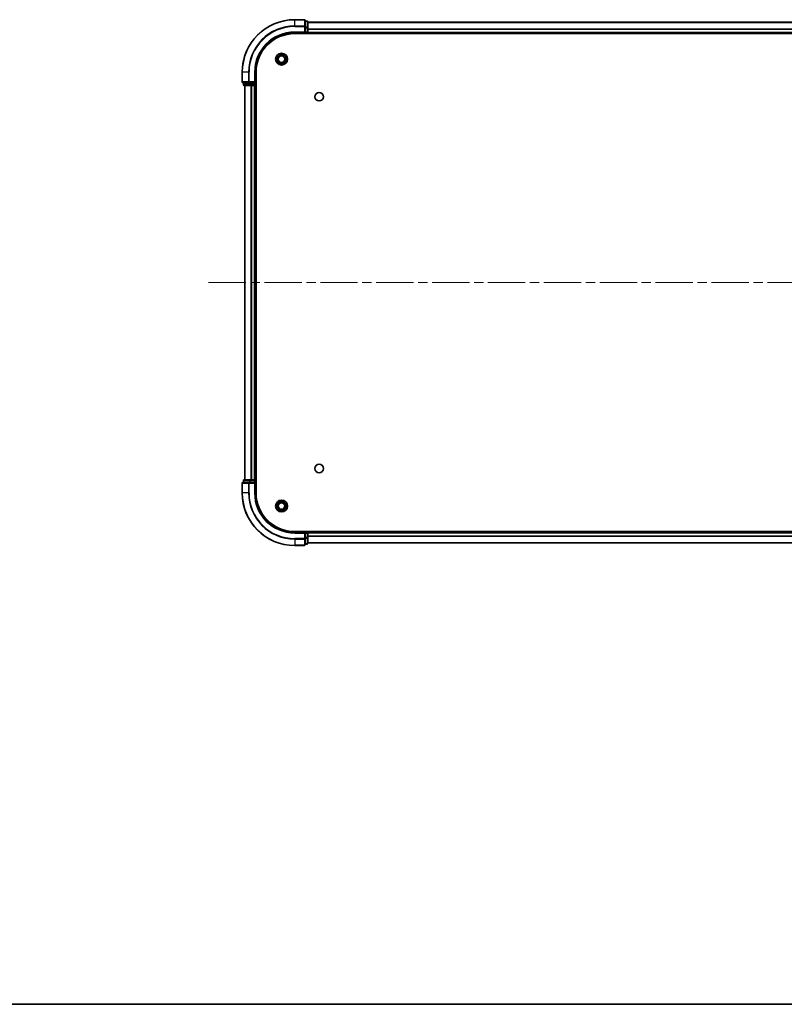
# Model space of a CAD drawing. Units: millimetres. Extents: x 36 to 9285, y 20 to 1566.
# Drawn here: x 1571 to 1861, y 20 to 395 of the extents above; entities that cross this region are included whole.
import ezdxf

# ---------------------------------------------------------------- set-up
doc = ezdxf.new("R2010")
doc.units = ezdxf.units.MM
doc.header["$LTSCALE"] = 2.5
doc.linetypes.add('CHAIN', pattern=[0.3543, 0.2362, -0.0295, 0.0591, -0.0295])
for name, color, linetype, lineweight in [('Border (ISO)', 7, 'Continuous', 35), ('Visible (ISO)', 7, 'Continuous', 35), ('Visible Narrow (ISO)', 7, 'Continuous', 25)]:
    doc.layers.add(name, color=color, linetype=linetype, lineweight=lineweight)
doc.layers.add('Centerline (ISO)', color=7, linetype='Continuous', lineweight=18, true_color=0x80ffff)

# ---------------------------------------------------------------- blocks, each defined once
blk = doc.blocks.new('図面枠 tk図枠')
at = {"layer": 'Border (ISO)'}
blk.add_line((14.5, 8), (405.5, 8), dxfattribs=at)

msp = doc.modelspace()

# ---------------------------------------------------------------- linework, layer by layer
at = {"layer": 'Centerline (ISO)', "linetype": 'CHAIN', "ltscale": 23.990969}
msp.add_line((1642.56, 294.5325), (2098.06, 294.5325), dxfattribs=at)
at = {"layer": 'Visible (ISO)'}
for p, q in [((1679.01, 394.5325), (1675.31, 394.5325)), ((1679.31, 391.892), (1679.31, 394.2325)), ((1680.01, 394.0325), (1679.31, 394.0325)), ((1680.31, 391.4912), (1680.31, 393.7325)), ((1680.31, 393.5325), (2060.31, 393.5325)), ((1675.31, 389.5325), (1679.31, 389.5325)), ((1679.01, 389.8325), (1679.31, 389.5325)), ((1679.31, 391.4912), (1679.31, 391.892)), ((1679.31, 391.4912), (1679.31, 389.8325)), ((1679.31, 389.5325), (1679.31, 389.8325)), ((1679.31, 389.5325), (1680.01, 389.5325)), ((1680.31, 389.8325), (1680.31, 391.4912)), ((1680.31, 389.8325), (1680.31, 389.5325)), ((1680.31, 389.2325), (1680.31, 389.5325)), ((1680.31, 389.5325), (2060.31, 389.5325)), ((1675.31, 389.2325), (2065.31, 389.2325)), ((1655.31, 374.5325), (1655.31, 370.8325)), ((1660.31, 370.5325), (1660.01, 370.8325)), ((1660.31, 370.5325), (1660.31, 374.5325)), ((1660.61, 214.5325), (1660.61, 374.5325)), ((1655.61, 370.5325), (1657.9505, 370.5325)), ((1655.81, 370.5325), (1655.81, 369.8325)), ((1656.11, 369.5325), (1658.3514, 369.5325)), ((1656.31, 219.5325), (1656.31, 369.5325)), ((1657.9505, 370.5325), (1658.3514, 370.5325)), ((1660.01, 370.5325), (1658.3514, 370.5325)), ((1658.3514, 369.5325), (1658.7269, 369.5325)), ((1658.9505, 369.5325), (1658.7269, 369.5325)), ((1658.9505, 369.5325), (1660.01, 369.5325)), ((1660.01, 370.5325), (1660.31, 370.5325)), ((1660.31, 369.5325), (1660.01, 369.5325)), ((1660.31, 369.8325), (1660.31, 370.5325)), ((1660.31, 369.5325), (1660.61, 369.5325)), ((1660.31, 219.5325), (1660.31, 369.5325)), ((1655.31, 218.2325), (1655.31, 214.5325)), ((1657.9505, 218.5325), (1655.61, 218.5325)), ((1655.81, 219.2325), (1655.81, 218.5325)), ((1658.3514, 219.5325), (1656.11, 219.5325)), ((1658.3514, 218.5325), (1657.9505, 218.5325)), ((1658.7269, 219.5325), (1658.3514, 219.5325)), ((1658.3514, 218.5325), (1660.01, 218.5325)), ((1658.7269, 219.5325), (1658.9505, 219.5325)), ((1660.01, 219.5325), (1658.9505, 219.5325)), ((1660.01, 219.5325), (1660.31, 219.5325)), ((1660.01, 218.2325), (1660.31, 218.5325)), ((1660.31, 218.5325), (1660.01, 218.5325)), ((1660.61, 219.5325), (1660.31, 219.5325)), ((1660.31, 218.5325), (1660.31, 219.2325)), ((1660.31, 214.5325), (1660.31, 218.5325)), ((2065.31, 199.8325), (1675.31, 199.8325)), ((1679.31, 199.5325), (1675.31, 199.5325)), ((1679.31, 199.5325), (1679.01, 199.2325)), ((1680.01, 199.5325), (1679.31, 199.5325)), ((1679.31, 199.2325), (1679.31, 199.5325)), ((1679.31, 199.2325), (1679.31, 197.5739)), ((1680.31, 199.5325), (1680.31, 199.8325)), ((2060.31, 199.5325), (1680.31, 199.5325)), ((1680.31, 199.5325), (1680.31, 199.2325)), ((1680.31, 197.5739), (1680.31, 199.2325)), ((1679.31, 197.173), (1679.31, 197.5739)), ((1679.31, 194.8325), (1679.31, 197.173)), ((1679.31, 195.0325), (1680.01, 195.0325)), ((1680.31, 195.3325), (1680.31, 197.5739)), ((2060.31, 195.5325), (1680.31, 195.5325)), ((1675.31, 194.5325), (1679.01, 194.5325))]:
    msp.add_line(p, q, dxfattribs=at)
for centre, radius in [((1670.31, 379.5325), 2.25), ((1670.31, 379.5325), 1.7295), ((1670.31, 379.5325), 1.2295), ((1684.61, 365.2325), 1.621), ((1684.61, 223.8325), 1.621), ((1670.31, 209.5325), 2.25), ((1670.31, 209.5325), 1.7295), ((1670.31, 209.5325), 1.2295)]:
    msp.add_circle(centre, radius, dxfattribs=at)
for centre, radius, start, end in [((1675.31, 374.5325), 20, 90, 180), ((1679.01, 394.2325), 0.3, 0, 90), ((1680.01, 393.7325), 0.3, 0, 90), ((1675.31, 374.5325), 15, 90, 180), ((1680.01, 389.8325), 0.3, 270, 0), ((1675.31, 374.5325), 14.7, 90, 180), ((1655.61, 370.8325), 0.3, 180, 270), ((1656.11, 369.8325), 0.3, 180, 270), ((1660.01, 369.8325), 0.3, 270, 0), ((1655.61, 218.2325), 0.3, 90, 180), ((1656.11, 219.2325), 0.3, 90, 180), ((1660.01, 219.2325), 0.3, 0, 90), ((1675.31, 214.5325), 20, 180, 270), ((1675.31, 214.5325), 15, 180, 270), ((1675.31, 214.5325), 14.7, 180, 270), ((1680.01, 199.2325), 0.3, 0, 90), ((1679.01, 194.8325), 0.3, 270, 0), ((1680.01, 195.3325), 0.3, 270, 0)]:
    msp.add_arc(centre, radius, start, end, dxfattribs=at)
at = {"layer": 'Visible Narrow (ISO)'}
for p, q in [((1675.31, 394.463), (1675.31, 394.5325)), ((1675.31, 394.463), (1679.01, 394.463)), ((1675.31, 392.1225), (1675.31, 394.463)), ((1679.01, 394.463), (1679.01, 394.5325)), ((1679.01, 394.463), (1679.01, 392.1225)), ((1679.31, 393.963), (1680.01, 393.963)), ((1680.01, 393.963), (1680.01, 394.0325)), ((1680.01, 393.963), (1680.01, 391.7216)), ((1680.31, 393.4862), (2060.31, 393.4862)), ((1679.01, 392.1225), (1675.31, 392.1225)), ((1675.31, 392.1225), (1675.31, 391.892)), ((1675.31, 391.892), (1679.01, 391.892)), ((1675.31, 389.8325), (1675.31, 389.5325)), ((1679.01, 389.8325), (1675.31, 389.8325)), ((1679.01, 391.892), (1679.01, 392.1225)), ((1679.01, 391.892), (1679.01, 389.8325)), ((1679.01, 391.892), (1679.31, 391.892)), ((1680.01, 391.7216), (1679.31, 391.7216)), ((1679.31, 391.4912), (1680.01, 391.4912)), ((1680.01, 389.8325), (1679.31, 389.8325)), ((1680.01, 391.4912), (1680.01, 391.7216)), ((1680.01, 391.4912), (1680.01, 389.8325)), ((1680.01, 391.4912), (1680.31, 391.4912)), ((1680.01, 389.5325), (1680.01, 389.8325)), ((1680.01, 389.8325), (1680.31, 389.8325)), ((1680.01, 389.5325), (1680.01, 389.2325)), ((1680.31, 391.0925), (2060.31, 391.0925)), ((1680.31, 390.9389), (2060.31, 390.9389)), ((1680.31, 389.8325), (2060.31, 389.8325)), ((1655.3795, 374.5325), (1655.31, 374.5325)), ((1655.31, 370.8325), (1655.3795, 370.8325)), ((1655.3795, 370.8325), (1655.3795, 374.5325)), ((1657.7201, 374.5325), (1655.3795, 374.5325)), ((1657.7201, 370.8325), (1655.3795, 370.8325)), ((1657.7201, 374.5325), (1657.7201, 370.8325)), ((1657.7201, 374.5325), (1657.9505, 374.5325)), ((1657.7201, 370.8325), (1657.9505, 370.8325)), ((1657.9505, 370.8325), (1657.9505, 374.5325)), ((1660.01, 370.8325), (1657.9505, 370.8325)), ((1657.9505, 370.5325), (1657.9505, 370.8325)), ((1660.01, 374.5325), (1660.31, 374.5325)), ((1660.01, 374.5325), (1660.01, 370.8325)), ((1655.81, 369.8325), (1655.8795, 369.8325)), ((1655.8795, 369.8325), (1655.8795, 370.5325)), ((1658.1209, 369.8325), (1655.8795, 369.8325)), ((1656.3795, 219.5325), (1656.3795, 369.5325)), ((1658.1209, 370.5325), (1658.1209, 369.8325)), ((1658.1209, 369.8325), (1658.3514, 369.8325)), ((1658.3514, 369.8325), (1658.3514, 370.5325)), ((1660.01, 369.8325), (1658.3514, 369.8325)), ((1658.3514, 369.5325), (1658.3514, 369.8325)), ((1658.7201, 219.5325), (1658.7201, 369.5325)), ((1658.9505, 219.5325), (1658.9505, 369.5325)), ((1660.01, 370.5325), (1660.01, 369.8325)), ((1660.01, 369.8325), (1660.31, 369.8325)), ((1660.01, 369.5325), (1660.01, 369.8325)), ((1660.01, 219.5325), (1660.01, 369.5325)), ((1660.61, 369.8325), (1660.31, 369.8325)), ((1655.3795, 218.2325), (1655.31, 218.2325)), ((1655.3795, 218.2325), (1657.7201, 218.2325)), ((1655.3795, 214.5325), (1655.3795, 218.2325)), ((1655.8795, 219.2325), (1655.81, 219.2325)), ((1655.8795, 219.2325), (1658.1209, 219.2325)), ((1655.8795, 218.5325), (1655.8795, 219.2325)), ((1657.9505, 218.2325), (1657.7201, 218.2325)), ((1657.7201, 218.2325), (1657.7201, 214.5325)), ((1657.9505, 218.2325), (1657.9505, 218.5325)), ((1657.9505, 218.2325), (1660.01, 218.2325)), ((1657.9505, 214.5325), (1657.9505, 218.2325)), ((1658.3514, 219.2325), (1658.1209, 219.2325)), ((1658.1209, 219.2325), (1658.1209, 218.5325)), ((1658.3514, 219.2325), (1658.3514, 219.5325)), ((1658.3514, 219.2325), (1660.01, 219.2325)), ((1658.3514, 218.5325), (1658.3514, 219.2325)), ((1660.01, 219.2325), (1660.01, 219.5325)), ((1660.31, 219.2325), (1660.01, 219.2325)), ((1660.01, 219.2325), (1660.01, 218.5325)), ((1660.01, 218.2325), (1660.01, 214.5325)), ((1660.31, 219.2325), (1660.61, 219.2325)), ((1655.3795, 214.5325), (1655.31, 214.5325)), ((1657.7201, 214.5325), (1655.3795, 214.5325)), ((1657.7201, 214.5325), (1657.9505, 214.5325)), ((1660.01, 214.5325), (1660.31, 214.5325)), ((1675.31, 199.2325), (1675.31, 199.5325)), ((1675.31, 199.2325), (1679.01, 199.2325)), ((1679.01, 199.2325), (1679.01, 197.173)), ((1679.31, 199.2325), (1680.01, 199.2325)), ((1680.01, 199.8325), (1680.01, 199.5325)), ((1680.01, 199.2325), (1680.01, 199.5325)), ((1680.31, 199.2325), (1680.01, 199.2325)), ((1680.01, 199.2325), (1680.01, 197.5739)), ((2060.31, 199.2325), (1680.31, 199.2325)), ((1679.01, 197.173), (1675.31, 197.173)), ((1675.31, 196.9426), (1675.31, 197.173)), ((1675.31, 196.9426), (1679.01, 196.9426)), ((1675.31, 196.9426), (1675.31, 194.6021)), ((1679.31, 197.173), (1679.01, 197.173)), ((1679.01, 196.9426), (1679.01, 197.173)), ((1679.01, 196.9426), (1679.01, 194.6021)), ((1680.01, 197.5739), (1679.31, 197.5739)), ((1679.31, 197.3434), (1680.01, 197.3434)), ((1680.01, 195.1021), (1679.31, 195.1021)), ((1680.31, 197.5739), (1680.01, 197.5739)), ((1680.01, 197.3434), (1680.01, 197.5739)), ((1680.01, 197.3434), (1680.01, 195.1021)), ((1680.01, 195.0325), (1680.01, 195.1021)), ((2060.31, 198.1262), (1680.31, 198.1262)), ((2060.31, 197.9726), (1680.31, 197.9726)), ((2060.31, 195.5789), (1680.31, 195.5789)), ((1679.01, 194.6021), (1675.31, 194.6021)), ((1675.31, 194.6021), (1675.31, 194.5325)), ((1679.01, 194.5325), (1679.01, 194.6021))]:
    msp.add_line(p, q, dxfattribs=at)
for centre, radius, start, end in [((1675.31, 374.5325), 19.9305, 90, 180), ((1675.31, 374.5325), 17.59, 90, 180), ((1675.31, 374.5325), 17.3595, 90, 180), ((1675.31, 374.5325), 15.3, 90, 180), ((1675.31, 214.5325), 19.9305, 180, 270), ((1675.31, 214.5325), 17.59, 180, 270), ((1675.31, 214.5325), 17.3595, 180, 270), ((1675.31, 214.5325), 15.3, 180, 270)]:
    msp.add_arc(centre, radius, start, end, dxfattribs=at)
for centre, major_axis, start_param, end_param in [((1679.01, 394.2325), (0.3, 0), 0, 1.57079633), ((1680.01, 393.7325), (0.3, 0), 0, 1.57079633), ((1679.01, 391.892), (0.3, 0), 0, 1.57079633), ((1680.01, 391.4912), (0.3, 0), 0, 1.57079633), ((1655.61, 370.8325), (0, -0.3), 4.71238898, 6.28318531), ((1657.9505, 370.8325), (0, -0.3), 4.71238898, 6.28318531), ((1656.11, 369.8325), (0, -0.3), 4.71238898, 6.28318531), ((1658.3514, 369.8325), (0, -0.3), 4.71238898, 6.28318531), ((1655.61, 218.2325), (0, 0.3), 0, 1.57079633), ((1656.11, 219.2325), (0, 0.3), 0, 1.57079633), ((1657.9505, 218.2325), (0, 0.3), 0, 1.57079633), ((1658.3514, 219.2325), (0, 0.3), 0, 1.57079633), ((1679.01, 197.173), (0.3, 0), 4.71238898, 6.28318531), ((1679.01, 194.8325), (0.3, 0), 4.71238898, 6.28318531), ((1680.01, 197.5739), (0.3, 0), 4.71238898, 6.28318531), ((1680.01, 195.3325), (0.3, 0), 4.71238898, 6.28318531)]:
    msp.add_ellipse(centre, major_axis=major_axis, ratio=0.76822128, start_param=start_param, end_param=end_param, dxfattribs=at)

# ---------------------------------------------------------------- block references
at = {"xscale": 5.5, "yscale": 5.5, "zscale": 5.5}
msp.add_blockref('図面枠 tk図枠', (944, -24), dxfattribs=at)

doc.saveas('drawing.dxf')
